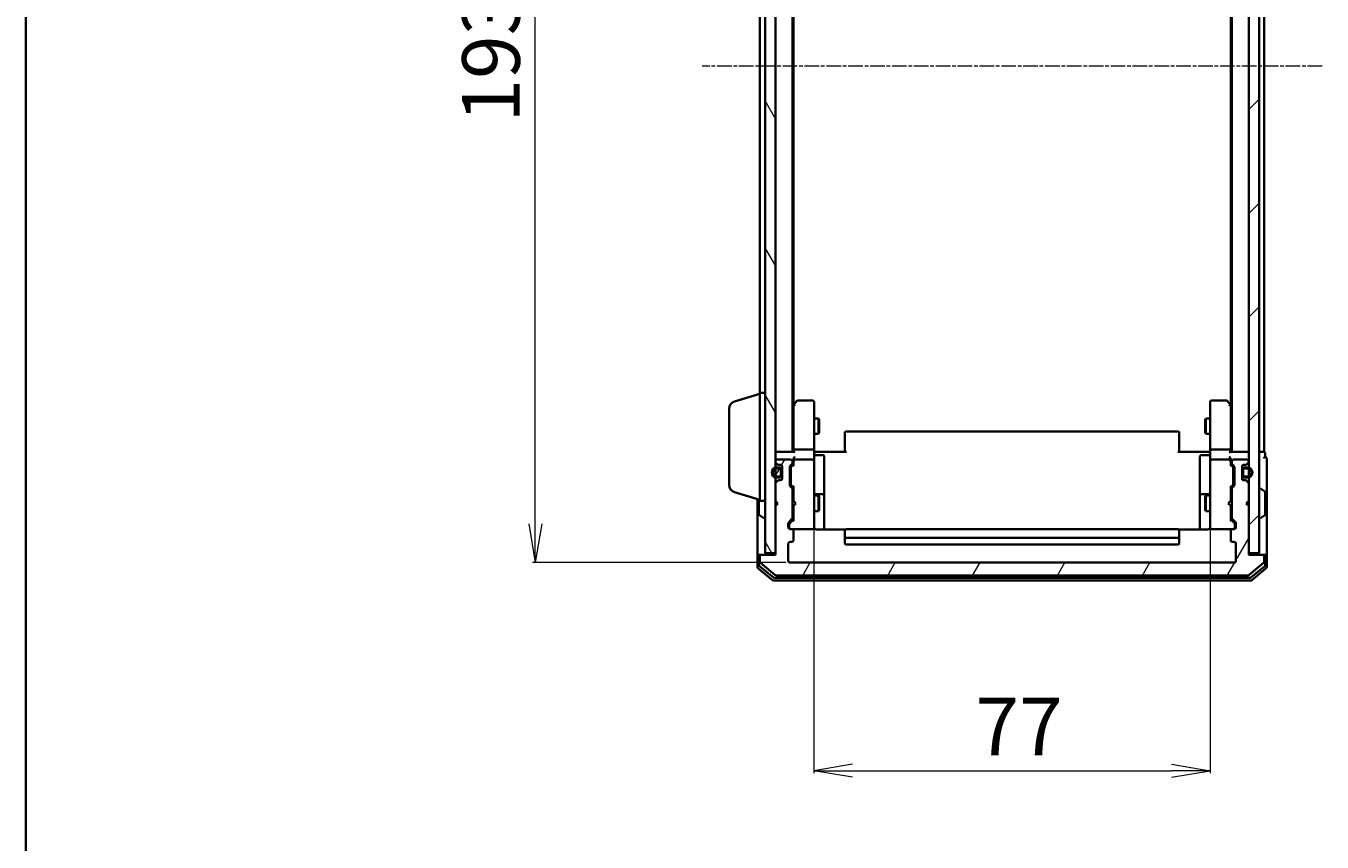
# Model space of a CAD drawing. Units: millimetres. Extents: x 7 to 5922, y 4 to 1268.
# Drawn here: x 213 to 465, y 634 to 792 of the extents above; entities that cross this region are included whole.
import ezdxf

# ---------------------------------------------------------------- set-up
doc = ezdxf.new("R2010")
doc.units = ezdxf.units.MM
doc.header["$LTSCALE"] = 0.5
doc.linetypes.add('CHAIN', pattern=[0.3543, 0.2362, -0.0295, 0.0591, -0.0295])
doc.layers.get('Defpoints').update_dxf_attribs({"lineweight": 25})
for name, color, linetype, lineweight in [('Border (ISO)', 7, 'Continuous', 35), ('Centerline (ISO)', 131, 'Continuous', 18), ('Dimension (ISO)', 7, 'Continuous', 18), ('Hatch (ISO)', 1, 'Continuous', 18), ('Visible (ISO)', 7, 'Continuous', 35)]:
    doc.layers.add(name, color=color, linetype=linetype, lineweight=lineweight)
doc.styles.add('Note Text (TK)', font='MS PGothic.ttf')
doc.dimstyles.new('Default - Method 1b (TK)', dxfattribs={"dimscale": 0.5, "dimtxt": 2.5, "dimasz": 2.5, "dimexe": 1, "dimexo": 1.5, "dimgap": 1, "dimtad": 1, "dimdsep": 46, "dimtxsty": 'Note Text (TK)', "dimblk": 'OPEN', "dimcen": 0.09, "dimdle": 5, "dimclrd": 100, "dimclre": 100, "dimclrt": 7, "dimadec": 1, "dimazin": 1, "dimtfac": 1, "dimtmove": 0, "dimatfit": 3, "dimldrblk": 'OPEN', "dimfxl": 1, "dimtolj": 1, "dimlwd": -1, "dimlwe": -1, "dimarcsym": 0})
pattern_1 = [(45, (147.5, -32), (-10.10279, 10.10279), [])]
pattern_2 = [(60, (147.5, -32), (-12.37334, 7.14375), [])]

# ---------------------------------------------------------------- blocks, each defined once
blk = doc.blocks.new('Borders tk図枠')
at = {"layer": 'Border (ISO)'}
blk.add_line((14.5, 289), (14.5, 8), dxfattribs=at)
blk = doc.blocks.new('_Open')
at = {"color": 0, "linetype": 'ByBlock', "lineweight": -2}
for p, q in [((-1, 0.167), (0, 0)), ((-1, -0.167), (0, 0)), ((0, 0), (-1, 0))]:
    blk.add_line(p, q, dxfattribs=at)
blk = doc.blocks.new('*D37')
at = {"layer": 'Defpoints', "color": 0}
for p in [(365.92, 695.64), (442.92, 695.64), (442.92, 647.47)]:
    blk.add_point(p, dxfattribs=at)
at = {"layer": 'Dimension (ISO)', "color": 100}
for p, q in [((365.92, 694.89), (365.92, 646.97)), ((442.92, 694.89), (442.92, 646.97)), ((373.42, 647.47), (435.42, 647.47))]:
    blk.add_line(p, q, dxfattribs=at)
at = {"layer": 'Dimension (ISO)', "color": 100, "xscale": 7.5, "yscale": 7.5, "zscale": 7.5, "rotation": 180}
blk.add_blockref('_Open', (365.92, 647.47), dxfattribs=at)
at = {"layer": 'Dimension (ISO)', "color": 100, "xscale": 7.5, "yscale": 7.5, "zscale": 7.5}
blk.add_blockref('_Open', (442.92, 647.47), dxfattribs=at)
at = {"layer": 'Dimension (ISO)', "color": 7, "insert": (397.32, 656.08), "char_height": 1.25, "attachment_point": 4, "style": 'Note Text (TK)'}
blk.add_mtext('\\A1;\\fMS PGothic|b0|i0;{\\H11.2050;77}', dxfattribs=at)
blk = doc.blocks.new('*D38')
at = {"layer": 'Defpoints', "color": 0}
for p in [(311.74, 880.95), (361.22, 880.95), (361.22, 687.95)]:
    blk.add_point(p, dxfattribs=at)
at = {"layer": 'Dimension (ISO)', "color": 100}
for p, q in [((360.47, 880.95), (311.24, 880.95)), ((311.74, 695.45), (311.74, 873.45)), ((360.47, 687.95), (311.24, 687.95))]:
    blk.add_line(p, q, dxfattribs=at)
at = {"layer": 'Dimension (ISO)', "color": 100, "xscale": 7.5, "yscale": 7.5, "zscale": 7.5}
for p, rotation in [((311.74, 880.95), 90), ((311.74, 687.95), 270)]:
    blk.add_blockref('_Open', p, dxfattribs=dict(at, rotation=rotation))
at = {"layer": 'Dimension (ISO)', "color": 7, "insert": (303.14, 773.5), "char_height": 1.25, "attachment_point": 4, "rotation": 90, "style": 'Note Text (TK)'}
blk.add_mtext('\\A1;\\fMS PGothic|b0|i0;{\\H11.2050;193}', dxfattribs=at)

msp = doc.modelspace()

# ---------------------------------------------------------------- hatches: boundary and pattern name
at = {"layer": 'Hatch (ISO)'}
h = msp.add_hatch(dxfattribs=at)
h.set_pattern_fill('ANSI31', color=256, scale=114.3, angle=75.000175, style=0)
h.set_pattern_definition([(120.0002, (147.5, -32), (-12.37332, -7.14379), [])])
h.paths.add_polyline_path([(358.4227, 879.1549), (356.4227, 879.1549), (356.4227, 689.7549), (358.4227, 689.7549)])
h = msp.add_hatch(dxfattribs=at)
h.set_pattern_fill('ANSI31', color=256, scale=114.3, style=0)
h.set_pattern_definition(pattern_1)
h.paths.add_polyline_path([(452.4227, 879.1549), (450.4227, 879.1549), (450.4227, 689.7549), (452.4227, 689.7549)])
h = msp.add_hatch(dxfattribs=at)
h.set_pattern_fill('ANSI31', color=256, scale=114.3, angle=14.999978, style=0)
h.set_pattern_definition(pattern_2)
edge = h.paths.add_edge_path()
edge.add_ellipse((453.1227, 689.1549), major_axis=(0, 0.3), ratio=1, start_angle=270, end_angle=360)
edge.add_line((453.1227, 689.4549), (450.4227, 689.4549))
edge.add_line((450.4227, 689.4549), (450.4227, 698.9549))
edge.add_line((450.4227, 698.9549), (449.9227, 699.4549))
edge.add_line((449.9227, 699.4549), (450.4227, 699.9549))
edge.add_line((450.4227, 699.9549), (450.4227, 703.3306))
edge.add_ellipse((450.1227, 703.3306), major_axis=(0, 0.3), ratio=1, start_angle=270, end_angle=315)
edge.add_line((450.3348, 703.5428), (450.0106, 703.867))
edge.add_ellipse((449.7984, 703.6549), major_axis=(-0.2121, 0.2121), ratio=1, start_angle=270, end_angle=315)
edge.add_line((449.7984, 703.9549), (449.4227, 703.9549))
edge.add_ellipse((449.4227, 704.2549), major_axis=(-0.3, 0), ratio=1, start_angle=0, end_angle=90, ccw=False)
edge.add_line((449.1227, 704.2549), (449.1227, 706.6549))
edge.add_ellipse((449.4227, 706.6549), major_axis=(0, 0.3), ratio=1, start_angle=0, end_angle=90, ccw=False)
edge.add_line((449.4227, 706.9549), (449.7984, 706.9549))
edge.add_ellipse((449.7984, 707.2549), major_axis=(0.3, 0), ratio=1, start_angle=270, end_angle=315)
edge.add_line((450.0106, 707.0428), (450.3348, 707.367))
edge.add_ellipse((450.1227, 707.5792), major_axis=(0.2121, 0.2121), ratio=1, start_angle=270, end_angle=315)
edge.add_line((450.4227, 707.5792), (450.4227, 707.6549))
edge.add_ellipse((450.1227, 707.6549), major_axis=(0, 0.3), ratio=1, start_angle=270, end_angle=360)
edge.add_line((450.1227, 707.9549), (447.4227, 707.9549))
edge.add_ellipse((447.4227, 707.6549), major_axis=(-0.3, 0), ratio=1, start_angle=270, end_angle=360)
edge.add_line((447.1227, 707.6549), (447.1227, 707.2792))
edge.add_ellipse((447.4227, 707.2792), major_axis=(0, -0.3), ratio=1, start_angle=270, end_angle=315)
edge.add_line((447.2106, 707.067), (447.5348, 706.7428))
edge.add_ellipse((447.3227, 706.5306), major_axis=(0.2121, -0.2121), ratio=1, start_angle=45, end_angle=90, ccw=False)
edge.add_line((447.6227, 706.5306), (447.6227, 703.0292))
edge.add_ellipse((447.3227, 703.0292), major_axis=(0, -0.3), ratio=1, start_angle=45, end_angle=90, ccw=False)
edge.add_line((447.5348, 702.817), (447.2106, 702.4928))
edge.add_ellipse((447.4227, 702.2806), major_axis=(-0.2121, -0.2121), ratio=1, start_angle=270, end_angle=315)
edge.add_line((447.1227, 702.2806), (447.1227, 696.6292))
edge.add_ellipse((447.4227, 696.6292), major_axis=(0, -0.3), ratio=1, start_angle=270, end_angle=315)
edge.add_line((447.2106, 696.417), (447.8348, 695.7928))
edge.add_ellipse((447.6227, 695.5806), major_axis=(0.2121, -0.2121), ratio=1, start_angle=45, end_angle=90, ccw=False)
edge.add_line((447.9227, 695.5806), (447.9227, 694.7549))
edge.add_ellipse((447.6227, 694.7549), major_axis=(0, -0.3), ratio=1, start_angle=0, end_angle=90, ccw=False)
edge.add_line((447.6227, 694.4549), (447.2227, 694.4549))
edge.add_ellipse((447.2227, 694.1549), major_axis=(-0.3, 0), ratio=1, start_angle=270, end_angle=360)
edge.add_line((446.9227, 694.1549), (446.9227, 692.2549))
edge.add_ellipse((447.2227, 692.2549), major_axis=(0, -0.3), ratio=1, start_angle=270, end_angle=360)
edge.add_line((447.2227, 691.9549), (447.6227, 691.9549))
edge.add_ellipse((447.6227, 691.6549), major_axis=(0.3, 0), ratio=1, start_angle=0, end_angle=90, ccw=False)
edge.add_line((447.9227, 691.6549), (447.9227, 688.2549))
edge.add_ellipse((447.6227, 688.2549), major_axis=(0, -0.3), ratio=1, start_angle=0, end_angle=90, ccw=False)
edge.add_line((447.6227, 687.9549), (361.2227, 687.9549))
edge.add_ellipse((361.2227, 688.2549), major_axis=(-0.3, 0), ratio=1, start_angle=0, end_angle=90, ccw=False)
edge.add_line((360.9227, 688.2549), (360.9227, 691.6549))
edge.add_ellipse((361.2227, 691.6549), major_axis=(0, 0.3), ratio=1, start_angle=0, end_angle=90, ccw=False)
edge.add_line((361.2227, 691.9549), (361.6227, 691.9549))
edge.add_ellipse((361.6227, 692.2549), major_axis=(0.3, 0), ratio=1, start_angle=270, end_angle=360)
edge.add_line((361.9227, 692.2549), (361.9227, 694.1549))
edge.add_ellipse((361.6227, 694.1549), major_axis=(0, 0.3), ratio=1, start_angle=270, end_angle=360)
edge.add_line((361.6227, 694.4549), (361.2227, 694.4549))
edge.add_ellipse((361.2227, 694.7549), major_axis=(-0.3, 0), ratio=1, start_angle=0, end_angle=90, ccw=False)
edge.add_line((360.9227, 694.7549), (360.9227, 695.5806))
edge.add_ellipse((361.2227, 695.5806), major_axis=(0, 0.3), ratio=1, start_angle=45, end_angle=90, ccw=False)
edge.add_line((361.0106, 695.7928), (361.6348, 696.417))
edge.add_ellipse((361.4227, 696.6292), major_axis=(0.2121, 0.2121), ratio=1, start_angle=270, end_angle=315)
edge.add_line((361.7227, 696.6292), (361.7227, 702.2806))
edge.add_ellipse((361.4227, 702.2806), major_axis=(0, 0.3), ratio=1, start_angle=270, end_angle=315)
edge.add_line((361.6348, 702.4928), (361.3106, 702.817))
edge.add_ellipse((361.5227, 703.0292), major_axis=(-0.2121, 0.2121), ratio=1, start_angle=45, end_angle=90, ccw=False)
edge.add_line((361.2227, 703.0292), (361.2227, 706.5306))
edge.add_ellipse((361.5227, 706.5306), major_axis=(0, 0.3), ratio=1, start_angle=45, end_angle=90, ccw=False)
edge.add_line((361.3106, 706.7428), (361.6348, 707.067))
edge.add_ellipse((361.4227, 707.2792), major_axis=(0.2121, 0.2121), ratio=1, start_angle=270, end_angle=315)
edge.add_line((361.7227, 707.2792), (361.7227, 707.6549))
edge.add_ellipse((361.4227, 707.6549), major_axis=(0, 0.3), ratio=1, start_angle=270, end_angle=360)
edge.add_line((361.4227, 707.9549), (358.7227, 707.9549))
edge.add_ellipse((358.7227, 707.6549), major_axis=(-0.3, 0), ratio=1, start_angle=270, end_angle=360)
edge.add_line((358.4227, 707.6549), (358.4227, 707.5792))
edge.add_ellipse((358.7227, 707.5792), major_axis=(0, -0.3), ratio=1, start_angle=270, end_angle=315)
edge.add_line((358.5106, 707.367), (358.8348, 707.0428))
edge.add_ellipse((359.047, 707.2549), major_axis=(0.2121, -0.2121), ratio=1, start_angle=270, end_angle=315)
edge.add_line((359.047, 706.9549), (359.4227, 706.9549))
edge.add_ellipse((359.4227, 706.6549), major_axis=(0.3, 0), ratio=1, start_angle=0, end_angle=90, ccw=False)
edge.add_line((359.7227, 706.6549), (359.7227, 704.2549))
edge.add_ellipse((359.4227, 704.2549), major_axis=(0, -0.3), ratio=1, start_angle=0, end_angle=90, ccw=False)
edge.add_line((359.4227, 703.9549), (359.047, 703.9549))
edge.add_ellipse((359.047, 703.6549), major_axis=(-0.3, 0), ratio=1, start_angle=270, end_angle=315)
edge.add_line((358.8348, 703.867), (358.5106, 703.5428))
edge.add_ellipse((358.7227, 703.3306), major_axis=(-0.2121, -0.2121), ratio=1, start_angle=270, end_angle=315)
edge.add_line((358.4227, 703.3306), (358.4227, 699.9549))
edge.add_line((358.4227, 699.9549), (358.9227, 699.4549))
edge.add_line((358.9227, 699.4549), (358.4227, 698.9549))
edge.add_line((358.4227, 698.9549), (358.4227, 689.4549))
edge.add_line((358.4227, 689.4549), (355.7227, 689.4549))
edge.add_ellipse((355.7227, 689.1549), major_axis=(-0.3, 0), ratio=1, start_angle=270, end_angle=360)
edge.add_line((355.4227, 689.1549), (355.4227, 688.0954))
edge.add_ellipse((355.7227, 688.0954), major_axis=(0, -0.3), ratio=1, start_angle=270, end_angle=320.194429)
edge.add_line((355.5307, 687.8649), (358.3393, 685.5244))
edge.add_ellipse((358.5313, 685.7549), major_axis=(0.2305, -0.1921), ratio=1, start_angle=270, end_angle=309.805571)
edge.add_line((358.5313, 685.4549), (450.3141, 685.4549))
edge.add_ellipse((450.3141, 685.7549), major_axis=(0.3, 0), ratio=1, start_angle=270, end_angle=309.805571)
edge.add_line((450.5062, 685.5244), (453.3148, 687.8649))
edge.add_ellipse((453.1227, 688.0954), major_axis=(0.2305, 0.1921), ratio=1, start_angle=270, end_angle=320.194429)
edge.add_line((453.4227, 688.0954), (453.4227, 689.1549))
h = msp.add_hatch(dxfattribs=at)
h.set_pattern_fill('ANSI31', color=256, scale=114.3, style=0)
h.set_pattern_definition(pattern_1)
edge = h.paths.add_edge_path()
edge.add_line((358.7027, 704.4549), (359.2027, 704.4549))
edge.add_ellipse((359.2027, 704.9549), major_axis=(0.5, 0), ratio=1, start_angle=270, end_angle=360)
edge.add_line((359.7027, 704.9549), (359.7027, 705.9549))
edge.add_ellipse((359.2027, 705.9549), major_axis=(0, 0.5), ratio=1, start_angle=270, end_angle=360)
edge.add_line((359.2027, 706.4549), (358.7027, 706.4549))
edge.add_ellipse((358.7027, 705.4549), major_axis=(-1, 0), ratio=1, start_angle=270, end_angle=450)
edge = h.paths.add_edge_path(flags=0)
edge.add_line((358.7027, 706.2549), (359.2027, 706.2549))
edge.add_ellipse((359.2027, 705.9549), major_axis=(0.3, 0), ratio=1, start_angle=0, end_angle=90, ccw=False)
edge.add_line((359.5027, 705.9549), (359.5027, 704.9549))
edge.add_ellipse((359.2027, 704.9549), major_axis=(0, -0.3), ratio=1, start_angle=0, end_angle=90, ccw=False)
edge.add_line((359.2027, 704.6549), (358.7027, 704.6549))
edge.add_ellipse((358.7027, 705.4549), major_axis=(-0.8, 0), ratio=1, start_angle=270, end_angle=450, ccw=False)
h = msp.add_hatch(dxfattribs=at)
h.set_pattern_fill('ANSI31', color=256, scale=114.3, angle=14.999978, style=0)
h.set_pattern_definition(pattern_2)
edge = h.paths.add_edge_path()
edge.add_line((359.5027, 704.9549), (359.5027, 705.9549))
edge.add_ellipse((359.2027, 705.9549), major_axis=(0, 0.3), ratio=1, start_angle=270, end_angle=360)
edge.add_line((359.2027, 706.2549), (358.7027, 706.2549))
edge.add_ellipse((358.7027, 705.4549), major_axis=(-0.8, 0), ratio=1, start_angle=270, end_angle=450)
edge.add_line((358.7027, 704.6549), (359.2027, 704.6549))
edge.add_ellipse((359.2027, 704.9549), major_axis=(0.3, 0), ratio=1, start_angle=270, end_angle=360)
h = msp.add_hatch(dxfattribs=at)
h.set_pattern_fill('ANSI31', color=256, scale=114.3, angle=90.00021, style=0)
h.set_pattern_definition([(135.0002, (147.5, -32), (-10.10275, -10.10283), [])])
h.paths.add_polyline_path([(359.7227, 705.9049), (359.7027, 705.9049), (359.7027, 705.0049), (359.7227, 705.0049)])

# ---------------------------------------------------------------- linework, layer by layer
at = {"layer": 'Centerline (ISO)', "linetype": 'CHAIN', "ltscale": 23.990969}
msp.add_line((464.6727, 784.4549), (344.1727, 784.4549), dxfattribs=at)
at = {"layer": 'Visible (ISO)'}
for p, q in [((356.4227, 879.1549), (356.4227, 689.7549)), ((358.4227, 689.7549), (358.4227, 879.1549)), ((450.4227, 879.1549), (450.4227, 689.7549)), ((452.4227, 689.7549), (452.4227, 879.1549)), ((361.7227, 709.4549), (361.7227, 859.4549)), ((447.1227, 859.4549), (447.1227, 709.4549)), ((453.4227, 709.4549), (453.4227, 859.4549)), ((361.9227, 718.5216), (361.9227, 850.3882)), ((446.9227, 850.3882), (446.9227, 718.5216)), ((355.4227, 847.9549), (355.4227, 720.9549)), ((350.4917, 719.2756), (355.4227, 720.7549)), ((355.4227, 699.9549), (355.4227, 720.9549)), ((355.4227, 720.9549), (356.4227, 720.9549)), ((361.9827, 718.6016), (361.7227, 718.2549)), ((361.9227, 718.4216), (361.9227, 709.8306)), ((362.5327, 719.3349), (361.9827, 718.6016)), ((362.2227, 718.3915), (362.0671, 718.5471)), ((365.6227, 719.4549), (362.7727, 719.4549)), ((365.9227, 718.3915), (365.9227, 719.1549)), ((365.9227, 709.8306), (365.9227, 718.3915)), ((442.9227, 719.1549), (442.9227, 718.3915)), ((442.9227, 718.3915), (442.9227, 709.8306)), ((446.0727, 719.4549), (443.2227, 719.4549)), ((446.8627, 718.6016), (446.3127, 719.3349)), ((446.6227, 718.3915), (446.7783, 718.5471)), ((447.1227, 718.2549), (446.8627, 718.6016)), ((446.9227, 709.8306), (446.9227, 718.4216)), ((349.4227, 703.0709), (349.4227, 717.8388)), ((365.9227, 715.9549), (366.7727, 715.9549)), ((366.7727, 712.9549), (366.7727, 715.9549)), ((366.9261, 715.6482), (366.7727, 715.9549)), ((366.9261, 715.6482), (366.9261, 713.2616)), ((441.9193, 715.6482), (442.0727, 715.9549)), ((441.9193, 713.2616), (441.9193, 715.6482)), ((442.0727, 715.9549), (442.0727, 712.9549)), ((442.9227, 715.9549), (442.0727, 715.9549)), ((365.9227, 712.9549), (366.7727, 712.9549)), ((366.9261, 713.2616), (366.7727, 712.9549)), ((371.9227, 713.0963), (371.9227, 713.1549)), ((371.9227, 713.0963), (371.9227, 712.3892)), ((436.6227, 713.4549), (372.2227, 713.4549)), ((436.9227, 713.1549), (436.9227, 713.0963)), ((436.9227, 712.3892), (436.9227, 713.0963)), ((441.9193, 713.2616), (442.0727, 712.9549)), ((442.9227, 712.9549), (442.0727, 712.9549)), ((371.9227, 712.2478), (371.9227, 712.3892)), ((371.9227, 712.2478), (371.9227, 709.8691)), ((436.9227, 712.3892), (436.9227, 712.2478)), ((436.9227, 709.8691), (436.9227, 712.2478)), ((358.7227, 709.4549), (358.4227, 709.4549)), ((362.0106, 709.4549), (358.7227, 709.4549)), ((361.4227, 707.9549), (358.7227, 707.9549)), ((361.9227, 709.8306), (361.9227, 709.4549)), ((361.9227, 708.0306), (361.9227, 707.6549)), ((365.6227, 709.9549), (362.2227, 709.9549)), ((365.6227, 707.9549), (362.2227, 707.9549)), ((365.9227, 709.8306), (365.9227, 707.6549)), ((365.9304, 709.4549), (366.1477, 709.4549)), ((366.4227, 709.4549), (366.1477, 709.4549)), ((366.2227, 708.8536), (367.6227, 708.8536)), ((366.4227, 709.4549), (372.2227, 709.4549)), ((367.9227, 704.6239), (367.9227, 708.5536)), ((371.9227, 709.4549), (371.9227, 709.8691)), ((436.6227, 709.4549), (442.4227, 709.4549)), ((436.9227, 709.8691), (436.9227, 709.4549)), ((440.9227, 708.5536), (440.9227, 704.6239)), ((442.6227, 708.8536), (441.2227, 708.8536)), ((442.6977, 709.4549), (442.4227, 709.4549)), ((442.6977, 709.4549), (442.915, 709.4549)), ((442.9227, 707.6549), (442.9227, 709.8306)), ((446.6227, 709.9549), (443.2227, 709.9549)), ((446.6227, 707.9549), (443.2227, 707.9549)), ((450.1227, 709.4549), (446.8348, 709.4549)), ((446.9227, 709.4549), (446.9227, 709.8306)), ((446.9227, 707.6549), (446.9227, 708.0306)), ((450.1227, 707.9549), (447.4227, 707.9549)), ((450.4227, 709.4549), (450.1227, 709.4549)), ((453.1227, 709.4549), (452.4227, 709.4549)), ((453.4227, 709.4549), (453.1227, 709.4549)), ((453.6227, 708.4549), (453.6227, 709.1549)), ((453.9227, 704.4549), (453.9227, 708.1549)), ((358.4227, 707.6549), (358.4227, 707.5792)), ((358.5106, 707.367), (358.8348, 707.0428)), ((359.2027, 706.4549), (358.7027, 706.4549)), ((358.7027, 706.2549), (359.2027, 706.2549)), ((359.2027, 706.2549), (358.7027, 706.2549)), ((359.047, 706.9549), (359.4227, 706.9549)), ((359.5027, 705.9549), (359.5027, 704.9549)), ((359.5027, 704.9549), (359.5027, 705.9549)), ((359.7027, 706.7626), (359.7027, 705.9549)), ((359.7027, 704.9549), (359.7027, 705.9549)), ((359.7227, 705.9049), (359.7027, 705.9049)), ((359.7027, 705.9049), (359.7027, 705.0049)), ((359.7227, 706.6549), (359.7227, 704.2549)), ((359.7227, 705.0049), (359.7227, 705.9049)), ((361.2227, 703.0292), (361.2227, 706.5306)), ((361.3106, 706.7428), (361.6348, 707.067)), ((361.4227, 706.3306), (361.4227, 706.1872)), ((361.4227, 706.1872), (361.4227, 703.3726)), ((361.5106, 706.5428), (361.9227, 706.9549)), ((361.7227, 707.2792), (361.7227, 707.6549)), ((361.9227, 707.6549), (361.9227, 706.7788)), ((365.9227, 706.8367), (365.9227, 707.6549)), ((365.9227, 695.6403), (365.9227, 706.8367)), ((442.9227, 707.6549), (442.9227, 706.8367)), ((442.9227, 706.8367), (442.9227, 695.6403)), ((446.9227, 706.7788), (446.9227, 707.6549)), ((446.9227, 706.9549), (447.3348, 706.5428)), ((447.1227, 707.6549), (447.1227, 707.2792)), ((447.2106, 707.067), (447.5348, 706.7428)), ((447.4227, 706.1872), (447.4227, 706.3306)), ((447.4227, 703.3726), (447.4227, 706.1872)), ((447.6227, 706.5306), (447.6227, 703.0292)), ((449.1227, 704.2549), (449.1227, 706.6549)), ((449.1427, 705.9049), (449.1227, 705.9049)), ((449.1227, 705.9049), (449.1227, 705.0049)), ((449.1427, 705.9549), (449.1427, 706.7626)), ((449.1427, 705.9549), (449.1427, 704.9549)), ((449.1427, 705.0049), (449.1427, 705.9049)), ((449.3427, 704.9549), (449.3427, 705.9549)), ((449.3427, 705.9549), (449.3427, 704.9549)), ((449.4227, 706.9549), (449.7984, 706.9549)), ((450.1427, 706.4549), (449.6427, 706.4549)), ((449.6427, 706.2549), (450.1427, 706.2549)), ((450.1427, 706.2549), (449.6427, 706.2549)), ((450.0106, 707.0428), (450.3348, 707.367)), ((450.4227, 707.5792), (450.4227, 707.6549)), ((358.4227, 703.3306), (358.4227, 699.9549)), ((358.8348, 703.867), (358.5106, 703.5428)), ((359.2027, 704.6549), (358.7027, 704.6549)), ((358.7027, 704.6549), (359.2027, 704.6549)), ((358.7027, 704.4549), (359.2027, 704.4549)), ((359.4227, 703.9549), (359.047, 703.9549)), ((359.7027, 705.0049), (359.7227, 705.0049)), ((359.7027, 704.9549), (359.7027, 704.1472)), ((361.4227, 703.3726), (361.4227, 703.2292)), ((361.5106, 703.017), (361.9227, 702.6049)), ((367.9227, 700.9494), (367.9227, 704.6239)), ((440.9227, 704.6239), (440.9227, 700.9494)), ((447.3348, 703.017), (446.9227, 702.6049)), ((447.4227, 703.2292), (447.4227, 703.3726)), ((449.1227, 705.0049), (449.1427, 705.0049)), ((449.1427, 704.1472), (449.1427, 704.9549)), ((449.7984, 703.9549), (449.4227, 703.9549)), ((450.1427, 704.6549), (449.6427, 704.6549)), ((449.6427, 704.6549), (450.1427, 704.6549)), ((449.6427, 704.4549), (450.1427, 704.4549)), ((450.3348, 703.5428), (450.0106, 703.867)), ((450.4227, 699.9549), (450.4227, 703.3306)), ((453.9227, 689.1549), (453.9227, 704.4549)), ((350.4917, 701.6342), (355.4227, 700.1549)), ((361.6348, 702.4928), (361.3106, 702.817)), ((361.7227, 696.6292), (361.7227, 702.2806)), ((361.7227, 700.9549), (361.9227, 700.9549)), ((361.9227, 702.781), (361.9227, 699.9549)), ((365.9227, 700.9549), (366.7727, 700.9549)), ((367.6227, 701.2494), (366.2227, 701.2494)), ((366.7727, 697.9549), (366.7727, 700.9549)), ((366.9261, 700.6482), (366.7727, 700.9549)), ((366.9261, 700.6482), (366.9261, 698.2616)), ((367.9227, 700.7778), (367.9227, 700.9494)), ((367.9227, 694.3651), (367.9227, 700.7778)), ((440.9227, 700.9494), (440.9227, 700.7778)), ((440.9227, 700.7778), (440.9227, 694.3651)), ((442.6227, 701.2494), (441.2227, 701.2494)), ((441.9193, 700.6482), (442.0727, 700.9549)), ((441.9193, 698.2616), (441.9193, 700.6482)), ((442.0727, 700.9549), (442.0727, 697.9549)), ((442.9227, 700.9549), (442.0727, 700.9549)), ((446.9227, 699.9549), (446.9227, 702.781)), ((447.1227, 700.9549), (446.9227, 700.9549)), ((447.1227, 702.2806), (447.1227, 696.6292)), ((447.5348, 702.817), (447.2106, 702.4928)), ((452.5227, 702.3549), (452.5634, 702.3549)), ((453.5317, 701.764), (452.6724, 702.3226)), ((453.6227, 697.3134), (453.6227, 701.5964)), ((354.9227, 700.3049), (354.9227, 689.1549)), ((355.2227, 700.2149), (355.2227, 697.3134)), ((355.4227, 699.9549), (356.4227, 699.9549)), ((358.4227, 699.9549), (358.9227, 699.4549)), ((358.9227, 699.4549), (358.4227, 698.9549)), ((358.4227, 698.9549), (358.4227, 689.4549)), ((361.7227, 697.9549), (361.9227, 697.9549)), ((361.9227, 699.9549), (361.9827, 699.8949)), ((361.9827, 699.0149), (361.9227, 698.9549)), ((361.9227, 698.9549), (361.9227, 696.1288)), ((362.4227, 699.4549), (361.9827, 699.8949)), ((362.4227, 699.4549), (361.9827, 699.0149)), ((365.9227, 697.9549), (366.7727, 697.9549)), ((366.9261, 698.2616), (366.7727, 697.9549)), ((441.9193, 698.2616), (442.0727, 697.9549)), ((442.9227, 697.9549), (442.0727, 697.9549)), ((446.4227, 699.4549), (446.8627, 699.8949)), ((446.4227, 699.4549), (446.8627, 699.0149)), ((446.8627, 699.8949), (446.9227, 699.9549)), ((446.9227, 698.9549), (446.8627, 699.0149)), ((446.9227, 696.1288), (446.9227, 698.9549)), ((447.1227, 697.9549), (446.9227, 697.9549)), ((449.9227, 699.4549), (450.4227, 699.9549)), ((450.4227, 698.9549), (449.9227, 699.4549)), ((450.4227, 689.4549), (450.4227, 698.9549)), ((355.3137, 697.1457), (356.173, 696.5872)), ((356.3227, 696.5549), (356.282, 696.5549)), ((360.9227, 694.7549), (360.9227, 695.5806)), ((361.0106, 695.7928), (361.6348, 696.417)), ((361.1227, 695.3806), (361.1227, 695.2441)), ((361.9227, 696.3049), (361.2106, 695.5928)), ((365.9227, 694.7549), (365.9227, 695.6403)), ((442.9227, 695.6403), (442.9227, 694.7549)), ((446.9227, 696.3049), (447.6348, 695.5928)), ((447.2106, 696.417), (447.8348, 695.7928)), ((447.7227, 695.2441), (447.7227, 695.3806)), ((447.9227, 695.5806), (447.9227, 694.7549)), ((452.5227, 696.5549), (452.5634, 696.5549)), ((453.5317, 697.1457), (452.6724, 696.5872)), ((361.1227, 695.2441), (361.1227, 694.7549)), ((361.6227, 694.4549), (361.2227, 694.4549)), ((361.6227, 694.4549), (365.6227, 694.4549)), ((361.9227, 692.2549), (361.9227, 694.1549)), ((365.6227, 694.4549), (365.646, 694.4549)), ((372.0086, 694.3651), (366.4227, 694.3651)), ((371.9227, 694.0963), (371.9227, 694.1549)), ((371.9227, 694.0963), (371.9227, 693.3892)), ((371.9227, 693.2478), (371.9227, 693.3892)), ((371.9227, 693.2478), (371.9227, 693.0549)), ((371.9227, 693.0549), (371.9227, 691.7549)), ((436.6227, 694.4549), (372.2227, 694.4549)), ((442.4227, 694.3651), (436.8368, 694.3651)), ((436.9227, 694.1549), (436.9227, 694.0963)), ((436.9227, 693.3892), (436.9227, 694.0963)), ((436.9227, 693.3892), (436.9227, 693.2478)), ((436.9227, 693.0549), (436.9227, 693.2478)), ((436.9227, 691.7549), (436.9227, 693.0549)), ((443.1994, 694.4549), (443.2227, 694.4549)), ((443.2227, 694.4549), (447.2227, 694.4549)), ((446.9227, 694.1549), (446.9227, 692.2549)), ((447.6227, 694.4549), (447.2227, 694.4549)), ((447.7227, 694.7549), (447.7227, 695.2441)), ((360.9227, 688.2549), (360.9227, 691.6549)), ((361.2227, 691.9549), (361.6227, 691.9549)), ((372.2227, 692.7549), (436.6227, 692.7549)), ((372.2227, 691.4549), (436.6227, 691.4549)), ((447.2227, 691.9549), (447.6227, 691.9549)), ((447.9227, 691.6549), (447.9227, 688.2549)), ((354.9227, 689.1549), (354.9227, 687.0954)), ((355.2227, 689.4549), (355.5227, 689.4549)), ((355.2227, 689.1549), (355.2227, 687.4963)), ((355.4227, 689.1549), (355.4227, 688.0954)), ((355.7227, 689.4549), (355.5227, 689.4549)), ((355.5307, 687.8649), (358.3393, 685.5244)), ((358.4227, 689.4549), (355.7227, 689.4549)), ((356.4227, 689.7549), (358.4227, 689.7549)), ((447.6227, 687.9549), (361.2227, 687.9549)), ((450.4227, 689.7549), (452.4227, 689.7549)), ((453.1227, 689.4549), (450.4227, 689.4549)), ((450.5062, 685.5244), (453.3148, 687.8649)), ((453.3227, 689.4549), (453.1227, 689.4549)), ((453.3227, 689.4549), (453.6227, 689.4549)), ((453.4227, 688.0954), (453.4227, 689.1549)), ((453.6227, 687.4963), (453.6227, 689.1549)), ((453.9227, 687.0954), (453.9227, 689.1549)), ((355.0307, 686.8649), (357.8393, 684.5244)), ((355.3307, 687.2658), (358.0203, 685.0244)), ((358.5313, 685.4549), (450.3141, 685.4549)), ((450.8251, 685.0244), (453.5148, 687.2658)), ((451.0062, 684.5244), (453.8148, 686.8649)), ((358.0313, 684.4549), (450.8141, 684.4549)), ((358.2124, 684.9549), (450.6331, 684.9549))]:
    msp.add_line(p, q, dxfattribs=at)
for centre, radius, start, end in [((350.9227, 717.8388), 1.5, 106.699244, 180), ((362.2227, 718.4216), 0.3, 156.562004, 180), ((362.2227, 718.4216), 0.3, 143.130102, 156.562021), ((362.7727, 719.1549), 0.3, 90, 143.130102), ((365.6227, 719.1549), 0.3, 0, 90), ((443.2227, 719.1549), 0.3, 90, 180), ((446.0727, 719.1549), 0.3, 36.869898, 90), ((446.6227, 718.4216), 0.3, 23.437984, 36.869898), ((446.6227, 718.4216), 0.3, 0, 23.437984), ((372.2227, 713.1549), 0.3, 90, 180), ((436.6227, 713.1549), 0.3, 0, 90), ((358.7227, 709.1549), 0.3, 90, 180), ((358.7227, 707.6549), 0.3, 90, 180), ((361.4227, 707.6549), 0.3, 0, 90), ((362.2227, 707.6549), 0.3, 90, 121.244455), ((365.6227, 707.6549), 0.3, 0, 90), ((366.2227, 709.1536), 0.3, 180, 270), ((367.6227, 708.5536), 0.3, 0, 90), ((441.2227, 708.5536), 0.3, 90, 180), ((442.6227, 709.1536), 0.3, 270, 0), ((443.2227, 707.6549), 0.3, 90, 180), ((446.6227, 707.6549), 0.3, 58.755545, 90), ((447.4227, 707.6549), 0.3, 90, 180), ((450.1227, 709.1549), 0.3, 0, 90), ((450.1227, 707.6549), 0.3, 0, 90), ((453.3227, 709.1549), 0.3, 0, 90), ((453.6227, 708.1549), 0.3, 90, 180), ((453.6227, 708.1549), 0.3, 0, 90), ((358.7027, 705.4549), 1, 90, 270), ((358.7027, 705.4549), 0.8, 90, 270), ((358.7027, 705.4549), 0.8, 90, 270), ((358.7227, 707.5792), 0.3, 180, 225), ((359.047, 707.2549), 0.3, 225, 270), ((359.2027, 705.9549), 0.5, 0, 90), ((359.2027, 705.9549), 0.3, 0, 90), ((359.2027, 705.9549), 0.3, 0, 90), ((359.4227, 706.6549), 0.3, 0, 90), ((361.5227, 706.5306), 0.3, 135, 180), ((361.4227, 707.2792), 0.3, 315, 0), ((362.2227, 707.6549), 0.3, 156.562016, 180), ((446.6227, 707.6549), 0.3, 0, 23.437996), ((447.4227, 707.2792), 0.3, 180, 225), ((447.3227, 706.5306), 0.3, 0, 45), ((449.4227, 706.6549), 0.3, 90, 180), ((449.6427, 705.9549), 0.5, 90, 180), ((449.6427, 705.9549), 0.3, 90, 180), ((449.6427, 705.9549), 0.3, 90, 180), ((449.7984, 707.2549), 0.3, 270, 315), ((450.1427, 705.4549), 1, 270, 90), ((450.1427, 705.4549), 0.8, 270, 90), ((450.1427, 705.4549), 0.8, 270, 90), ((450.1227, 707.5792), 0.3, 315, 0), ((350.9227, 703.0709), 1.5, 180, 253.300756), ((358.7227, 703.3306), 0.3, 135, 180), ((359.047, 703.6549), 0.3, 90, 135), ((359.2027, 704.9549), 0.3, 270, 0), ((359.2027, 704.9549), 0.5, 270, 0), ((359.2027, 704.9549), 0.3, 270, 0), ((359.4227, 704.2549), 0.3, 270, 0), ((361.5227, 703.0292), 0.3, 180, 225), ((447.3227, 703.0292), 0.3, 315, 0), ((449.4227, 704.2549), 0.3, 180, 270), ((449.6427, 704.9549), 0.5, 180, 270), ((449.6427, 704.9549), 0.3, 180, 270), ((449.6427, 704.9549), 0.3, 180, 270), ((449.7984, 703.6549), 0.3, 45, 90), ((450.1227, 703.3306), 0.3, 0, 45), ((361.4227, 702.2806), 0.3, 0, 45), ((366.2227, 701.5494), 0.3, 180, 270), ((367.6227, 700.9494), 0.3, 0, 90), ((441.2227, 700.9494), 0.3, 90, 180), ((442.6227, 701.5494), 0.3, 270, 0), ((447.4227, 702.2806), 0.3, 135, 180), ((452.5227, 702.2549), 0.1, 90, 180), ((452.5634, 702.1549), 0.2, 56.976132, 90), ((453.4227, 701.5964), 0.2, 0, 56.976132), ((355.4227, 697.3134), 0.2, 180, 236.976132), ((356.282, 696.7549), 0.2, 236.976132, 270), ((356.3227, 696.6549), 0.1, 270, 0), ((361.2227, 695.5806), 0.3, 135, 180), ((361.4227, 696.6292), 0.3, 315, 0), ((447.4227, 696.6292), 0.3, 180, 225), ((447.6227, 695.5806), 0.3, 0, 45), ((452.5227, 696.6549), 0.1, 180, 270), ((452.5634, 696.7549), 0.2, 270, 303.023868), ((453.4227, 697.3134), 0.2, 303.023868, 0), ((361.2227, 694.7549), 0.3, 180, 270), ((361.4227, 694.7549), 0.3, 180, 270), ((361.6227, 694.1549), 0.3, 0, 90), ((365.6227, 694.7549), 0.3, 270, 0), ((365.6481, 694.7549), 0.3, 270, 14.477512), ((366.4227, 694.9549), 0.5, 180, 194.477512), ((372.2227, 694.1549), 0.3, 90, 180), ((372.2227, 693.0549), 0.3, 180, 270), ((436.6227, 694.1549), 0.3, 0, 90), ((436.6227, 693.0549), 0.3, 270, 0), ((443.1973, 694.7549), 0.3, 165.522488, 270), ((442.4227, 694.9549), 0.5, 345.522488, 0), ((443.2227, 694.7549), 0.3, 180, 270), ((447.2227, 694.1549), 0.3, 90, 180), ((447.4227, 694.7549), 0.3, 270, 0), ((447.6227, 694.7549), 0.3, 270, 0), ((361.2227, 691.6549), 0.3, 90, 180), ((361.6227, 692.2549), 0.3, 270, 0), ((372.2227, 691.7549), 0.3, 180, 270), ((436.6227, 691.7549), 0.3, 270, 0), ((447.2227, 692.2549), 0.3, 180, 270), ((447.6227, 691.6549), 0.3, 0, 90), ((355.2227, 689.1549), 0.3, 90, 180), ((355.5227, 689.1549), 0.3, 90, 180), ((355.7227, 689.1549), 0.3, 90, 180), ((355.7227, 688.0954), 0.3, 180, 230.194429), ((361.2227, 688.2549), 0.3, 180, 270), ((447.6227, 688.2549), 0.3, 270, 0), ((453.1227, 689.1549), 0.3, 0, 90), ((453.1227, 688.0954), 0.3, 309.805571, 0), ((453.3227, 689.1549), 0.3, 0, 90), ((453.6227, 689.1549), 0.3, 0, 90), ((355.2227, 687.0954), 0.3, 180, 230.194429), ((355.5227, 687.4963), 0.3, 180, 230.194429), ((358.5313, 685.7549), 0.3, 230.194429, 270), ((450.3141, 685.7549), 0.3, 270, 309.805571), ((453.3227, 687.4963), 0.3, 309.805571, 0), ((453.6227, 687.0954), 0.3, 309.805571, 0), ((358.0313, 684.7549), 0.3, 230.194429, 270), ((358.2124, 685.2549), 0.3, 230.194429, 270), ((450.6331, 685.2549), 0.3, 270, 309.805571), ((450.8141, 684.7549), 0.3, 270, 309.805571)]:
    msp.add_arc(centre, radius, start, end, dxfattribs=at)
for centre, major_axis, ratio, start_param, end_param in [((362.2002, 718.3915), (-0.4823, -0.2411), 0.37002441, 4.52944541, 4.80417225), ((446.6453, 718.3915), (0.4823, -0.2411), 0.37002441, 1.47901306, 1.75373989), ((362.2227, 709.8306), (-0.3, 0), 0.41421356, 4.71238898, 6.28318531), ((362.2227, 708.0306), (0, 0.4243), 0.70710678, 0.78539816, 1.57079633), ((362.2227, 709.1549), (-0.2772, 0.2772), 0.41421356, 5.10508806, 5.89048623), ((362.2227, 708.3306), (0.2772, 0.2772), 0.41421356, 1.17809725, 1.96349541), ((362.2002, 707.6549), (-0.483, 0.2515), 0.33843751, 4.88684285, 5.16156968), ((365.6227, 709.8306), (-0.3, 0), 0.41421356, 3.14159265, 4.71238898), ((443.2227, 709.8306), (-0.3, 0), 0.41421356, 4.71238898, 6.28318531), ((446.6227, 709.8306), (-0.3, 0), 0.41421356, 3.14159265, 4.71238898), ((446.6227, 709.1549), (-0.2772, -0.2772), 0.41421356, 3.53429174, 4.3196899), ((446.6227, 708.3306), (-0.2772, 0.2772), 0.41421356, 4.3196899, 5.10508806), ((446.6453, 707.6549), (0.483, 0.2515), 0.33843751, 1.12161563, 1.39634246), ((446.6227, 708.0306), (0, 0.4243), 0.70710678, 4.71238898, 5.49778714), ((361.7227, 706.3306), (0, 0.3), 0.99985076, 0.78532354, 1.57079633), ((362.2227, 706.6757), (0.2958, -0.1246), 0.40041045, 3.30861727, 3.95211838), ((362.2227, 707.6227), (-0.2044, 0.6487), 0.33843751, 1.23011504, 1.46454615), ((446.6227, 707.6227), (0.2044, 0.6487), 0.33843751, 4.81863915, 5.05307036), ((446.6227, 706.6757), (-0.2958, -0.1246), 0.40041045, 2.33106693, 2.97456804), ((447.1227, 706.3306), (0, 0.3), 0.99985076, 4.71238898, 5.49786177), ((361.7227, 703.2292), (0, -0.3), 0.99985076, 4.71238898, 5.49786177), ((362.2227, 702.8841), (0.2958, 0.1246), 0.40041045, 2.33106693, 2.97456804), ((446.6227, 702.8841), (-0.2958, 0.1246), 0.40041045, 3.30861727, 3.95211838), ((447.1227, 703.2292), (0, -0.3), 0.99985076, 0.78532354, 1.57079633), ((361.4227, 695.3806), (0, 0.3), 0.99985076, 0.78532354, 1.57079633), ((362.2227, 696.0257), (0.2958, -0.1246), 0.40041045, 3.30861727, 3.95211838), ((446.6227, 696.0257), (-0.2958, -0.1246), 0.40041045, 2.33106693, 2.97456804), ((447.4227, 695.3806), (0, 0.3), 0.99985076, 4.71238898, 5.49786177)]:
    msp.add_ellipse(centre, major_axis=major_axis, ratio=ratio, start_param=start_param, end_param=end_param, dxfattribs=at)
for points, knots in [([(361.9475, 718.5409), (361.9502, 718.542), (361.9531, 718.543), (361.9698, 718.5479), (361.9913, 718.5507), (362.0283, 718.5508), (362.0479, 718.5496), (362.0671, 718.5471)], [0.250886766, 0.250886766, 0.250886766, 0.250886766, 0.2528779694, 0.2528779694, 0.2619584182, 0.2619584182, 0.268388032, 0.268388032, 0.268388032, 0.268388032]), ([(446.898, 718.5409), (446.8956, 718.5418), (446.893, 718.5427), (446.8758, 718.548), (446.8564, 718.5505), (446.8192, 718.5509), (446.7984, 718.5497), (446.7783, 718.5471)], [0.3810312192, 0.3810312192, 0.3810312192, 0.3810312192, 0.382741903, 0.382741903, 0.3917616542, 0.3917616542, 0.3985536381, 0.3985536381, 0.3985536381, 0.3985536381]), ([(365.9227, 710.6174), (365.9227, 710.5481), (365.9252, 710.4762), (365.9322, 710.3279), (365.9366, 710.2513), (365.9439, 710.0943), (365.9468, 710.0139), (365.9487, 709.852), (365.9477, 709.7706), (365.9427, 709.6103), (365.9387, 709.5315), (365.9347, 709.4549)], [0, 0, 0, 0, 0.022954349, 0.022954349, 0.045908698, 0.045908698, 0.068863048, 0.068863048, 0.091817397, 0.091817397, 0.114771746, 0.114771746, 0.114771746, 0.114771746]), ([(442.9227, 710.6174), (442.9227, 710.5481), (442.9202, 710.4762), (442.9133, 710.3279), (442.9088, 710.2513), (442.9015, 710.0943), (442.8986, 710.0139), (442.8967, 709.852), (442.8977, 709.7706), (442.9027, 709.6103), (442.9067, 709.5315), (442.9107, 709.4549)], [0, 0, 0, 0, 0.022954349, 0.022954349, 0.045908698, 0.045908698, 0.068863048, 0.068863048, 0.091817397, 0.091817397, 0.114771746, 0.114771746, 0.114771746, 0.114771746]), ([(361.9475, 707.7742), (361.9499, 707.7798), (361.9524, 707.7852), (361.9697, 707.8192), (361.989, 707.8454), (362.0262, 707.8827), (362.047, 707.8992), (362.0671, 707.9114)], [0.3810312192, 0.3810312192, 0.3810312192, 0.3810312192, 0.382741903, 0.382741903, 0.3917616542, 0.3917616542, 0.3985536381, 0.3985536381, 0.3985536381, 0.3985536381]), ([(446.898, 707.7742), (446.8952, 707.7805), (446.8924, 707.7866), (446.8756, 707.8191), (446.8541, 707.8482), (446.8171, 707.8844), (446.7975, 707.8997), (446.7783, 707.9114)], [0.250886766, 0.250886766, 0.250886766, 0.250886766, 0.2528779694, 0.2528779694, 0.2619584182, 0.2619584182, 0.268388032, 0.268388032, 0.268388032, 0.268388032]), ([(366.1477, 694.4549), (366.1202, 694.4745), (366.0948, 694.497), (366.0284, 694.5666), (365.9862, 694.6325), (365.9568, 694.7062), (365.9519, 694.72), (365.9475, 694.7343)], [-0.1237212871, -0.1237212871, -0.1237212871, -0.1237212871, -0.1144259318, -0.1144259318, -0.0948543073, -0.0948543073, -0.0906267725, -0.0906267725, -0.0906267725, -0.0906267725]), ([(366.1477, 694.4549), (366.1763, 694.4345), (366.2071, 694.4173), (366.2918, 694.3803), (366.3625, 694.3651), (366.4227, 694.3651)], [0.1237212871, 0.1237212871, 0.1237212871, 0.1237212871, 0.1333697264, 0.1333697264, 0.1514440253, 0.1514440253, 0.1514440253, 0.1514440253]), ([(442.4227, 694.3651), (442.483, 694.3651), (442.5536, 694.3803), (442.6383, 694.4173), (442.6691, 694.4345), (442.6977, 694.4549)], [0.1514440253, 0.1514440253, 0.1514440253, 0.1514440253, 0.1695183242, 0.1695183242, 0.1791667634, 0.1791667634, 0.1791667634, 0.1791667634]), ([(442.898, 694.7343), (442.8935, 694.72), (442.8886, 694.7062), (442.8592, 694.6325), (442.817, 694.5666), (442.7506, 694.497), (442.7252, 694.4745), (442.6977, 694.4549)], [0.0906267725, 0.0906267725, 0.0906267725, 0.0906267725, 0.0948543073, 0.0948543073, 0.1144259318, 0.1144259318, 0.1237212871, 0.1237212871, 0.1237212871, 0.1237212871])]:
    msp.add_open_spline(points, degree=3, knots=knots, dxfattribs=at)

# ---------------------------------------------------------------- block references
at = {"xscale": 4.5, "yscale": 4.5, "zscale": 4.5}
msp.add_blockref('Borders tk図枠', (147.5, -32), dxfattribs=at)

# ---------------------------------------------------------------- dimensions: what is measured, and where the dimension line sits
at = {"layer": 'Dimension (ISO)', "color": 100}
for base, p1, p2, angle, picture, middle in [((311.7423, 880.9549), (361.2227, 687.9549), (361.2227, 880.9549), 90, '*D38', (311.7423, 784.4549)), ((442.9227, 647.4744), (365.9227, 695.6403), (442.9227, 695.6403), 180, '*D37', (404.4227, 647.4744))]:
    dim = msp.add_linear_dim(base=base, p1=p1, p2=p2, angle=angle, text='\\fMS PGothic|b0|i0;{\\H11.2050;<>}', dimstyle='Default - Method 1b (TK)', override={"dimasz": 15, "dimgap": 6, "dimdec": 0, "dimtol": 0, "dimlim": 0, "dimtp": 0, "dimtm": 0, "dimtdec": 0, "dimtofl": 0, "dimatfit": 1}, dxfattribs=at)
    dim.commit()
    dim.dimension.update_dxf_attribs({"geometry": picture, "text_midpoint": middle, "dimtype": 160})

doc.saveas('drawing.dxf')
